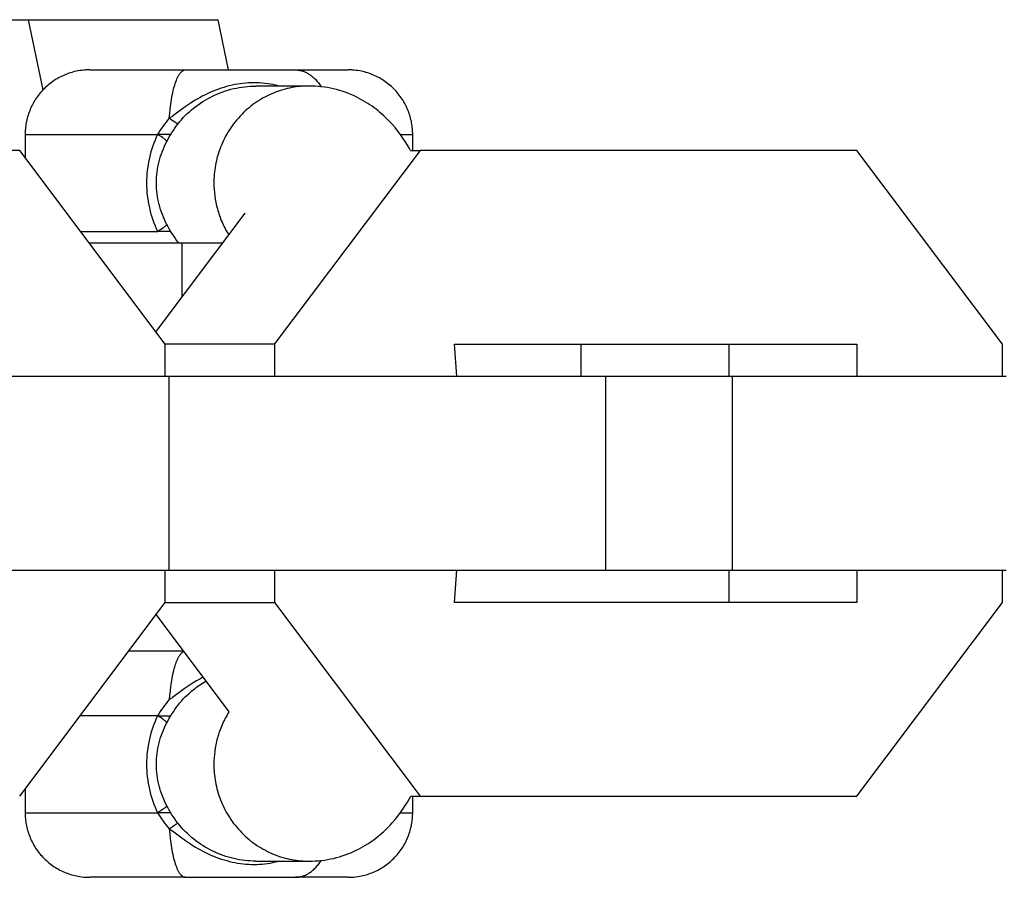
# Model space of a CAD drawing. Units: millimetres. Extents: x -1667 to 4842, y -3120 to 3120.
# Drawn here: x -1365 to -1335, y -12 to 14 of the extents above; entities that cross this region are included whole.
import ezdxf

# ---------------------------------------------------------------- set-up
doc = ezdxf.new("R2010")
doc.units = ezdxf.units.MM
doc.layers.add('ORG1304AY  2D', color=7, linetype='Continuous', true_color=0x000000)

msp = doc.modelspace()

# ---------------------------------------------------------------- linework, layer by layer
at = {"layer": 'ORG1304AY  2D', "color": 18, "lineweight": -3, "true_color": 0x000000}
for points in [[(-1368.489, 14.062), (-1364.736, 14.062)], [(-1364.736, 14.062), (-1364.282, 11.888)], [(-1364.736, 14.062), (-1358.868, 14.062)], [(-1358.868, 14.062), (-1358.544, 12.508)], [(-1362.835, 12.508), (-1362.954, 12.504), (-1362.985, 12.502), (-1363.015, 12.499), (-1363.076, 12.493), (-1363.137, 12.485), (-1363.199, 12.474), (-1363.246, 12.465), (-1363.294, 12.454), (-1363.341, 12.443), (-1363.388, 12.43), (-1363.434, 12.416), (-1363.48, 12.401), (-1363.526, 12.385), (-1363.571, 12.367), (-1363.618, 12.348), (-1363.665, 12.327), (-1363.711, 12.305), (-1363.757, 12.282), (-1363.802, 12.258), (-1363.846, 12.233), (-1363.89, 12.207), (-1363.933, 12.179), (-1363.975, 12.151), (-1364.017, 12.121), (-1364.057, 12.091), (-1364.097, 12.059), (-1364.137, 12.026), (-1364.175, 11.992), (-1364.212, 11.958), (-1364.249, 11.922), (-1364.285, 11.885), (-1364.32, 11.847), (-1364.355, 11.808), (-1364.388, 11.768), (-1364.42, 11.728), (-1364.451, 11.687), (-1364.48, 11.645), (-1364.509, 11.602), (-1364.536, 11.559), (-1364.563, 11.515), (-1364.588, 11.471), (-1364.611, 11.426), (-1364.634, 11.381), (-1364.655, 11.336), (-1364.676, 11.29), (-1364.694, 11.244), (-1364.712, 11.198), (-1364.729, 11.151), (-1364.744, 11.105), (-1364.758, 11.058), (-1364.77, 11.011), (-1364.782, 10.965), (-1364.792, 10.918), (-1364.802, 10.872), (-1364.81, 10.825), (-1364.816, 10.779), (-1364.822, 10.733), (-1364.827, 10.687), (-1364.83, 10.642), (-1364.833, 10.597), (-1364.834, 10.552), (-1364.835, 10.508)], [(-1362.835, 12.508), (-1362.835, 12.508), (-1362.835, 12.508), (-1362.834, 12.508), (-1362.832, 12.508), (-1362.823, 12.508), (-1362.786, 12.508), (-1362.634, 12.508), (-1362.008, 12.508), (-1359.871, 12.508)], [(-1360.372, 11.009), (-1360.36, 11.157), (-1360.345, 11.305), (-1360.327, 11.451), (-1360.306, 11.593), (-1360.281, 11.729), (-1360.267, 11.795), (-1360.252, 11.858), (-1360.237, 11.92), (-1360.221, 11.979), (-1360.205, 12.035), (-1360.188, 12.089), (-1360.17, 12.14), (-1360.152, 12.188), (-1360.133, 12.232), (-1360.123, 12.254), (-1360.114, 12.274), (-1360.104, 12.293), (-1360.094, 12.312), (-1360.084, 12.33), (-1360.074, 12.347), (-1360.064, 12.363), (-1360.054, 12.378), (-1360.044, 12.392), (-1360.034, 12.406), (-1360.023, 12.419), (-1360.018, 12.425), (-1360.013, 12.43), (-1360.008, 12.436), (-1360.003, 12.441), (-1359.998, 12.446), (-1359.993, 12.451), (-1359.987, 12.456), (-1359.982, 12.461), (-1359.977, 12.465), (-1359.972, 12.469), (-1359.967, 12.473), (-1359.962, 12.476), (-1359.957, 12.48), (-1359.951, 12.483), (-1359.946, 12.486), (-1359.941, 12.489), (-1359.936, 12.492), (-1359.931, 12.494), (-1359.926, 12.496), (-1359.921, 12.498), (-1359.916, 12.5), (-1359.911, 12.502), (-1359.908, 12.502), (-1359.906, 12.503), (-1359.903, 12.504), (-1359.901, 12.504), (-1359.898, 12.505), (-1359.896, 12.505), (-1359.893, 12.506), (-1359.891, 12.506), (-1359.888, 12.507), (-1359.886, 12.507), (-1359.883, 12.507), (-1359.881, 12.507), (-1359.878, 12.507), (-1359.876, 12.508), (-1359.873, 12.508), (-1359.871, 12.508)], [(-1359.871, 12.508), (-1356.466, 12.508)], [(-1356.466, 12.508), (-1355.266, 12.508), (-1354.941, 12.508), (-1354.861, 12.508), (-1354.841, 12.508), (-1354.837, 12.508), (-1354.835, 12.508), (-1354.835, 12.508), (-1354.835, 12.508), (-1354.835, 12.508)], [(-1356.466, 12.508), (-1356.454, 12.508), (-1356.441, 12.507), (-1356.428, 12.507), (-1356.415, 12.506), (-1356.402, 12.505), (-1356.39, 12.503), (-1356.377, 12.502), (-1356.364, 12.5), (-1356.351, 12.498), (-1356.338, 12.496), (-1356.325, 12.493), (-1356.312, 12.491), (-1356.299, 12.487), (-1356.285, 12.484), (-1356.272, 12.481), (-1356.259, 12.477), (-1356.246, 12.473), (-1356.233, 12.468), (-1356.22, 12.464), (-1356.207, 12.459), (-1356.194, 12.454), (-1356.18, 12.449), (-1356.154, 12.437), (-1356.128, 12.424), (-1356.102, 12.411), (-1356.076, 12.396), (-1356.05, 12.38), (-1356.024, 12.363), (-1355.998, 12.345), (-1355.973, 12.326), (-1355.948, 12.306), (-1355.923, 12.285), (-1355.898, 12.262), (-1355.873, 12.239), (-1355.849, 12.215), (-1355.825, 12.19), (-1355.802, 12.163), (-1355.779, 12.136), (-1355.756, 12.108), (-1355.733, 12.079), (-1355.711, 12.049), (-1355.69, 12.018), (-1355.669, 11.986)], [(-1352.835, 10.508), (-1352.835, 10.552), (-1352.837, 10.597), (-1352.839, 10.642), (-1352.843, 10.687), (-1352.848, 10.733), (-1352.853, 10.779), (-1352.86, 10.825), (-1352.868, 10.872), (-1352.877, 10.918), (-1352.888, 10.965), (-1352.899, 11.011), (-1352.912, 11.058), (-1352.926, 11.105), (-1352.941, 11.151), (-1352.958, 11.198), (-1352.975, 11.244), (-1352.994, 11.29), (-1353.014, 11.336), (-1353.036, 11.381), (-1353.058, 11.426), (-1353.082, 11.471), (-1353.107, 11.515), (-1353.133, 11.559), (-1353.161, 11.602), (-1353.19, 11.645), (-1353.219, 11.687), (-1353.25, 11.728), (-1353.282, 11.768), (-1353.315, 11.808), (-1353.349, 11.847), (-1353.385, 11.885), (-1353.421, 11.922), (-1353.457, 11.958), (-1353.495, 11.992), (-1353.533, 12.026), (-1353.572, 12.059), (-1353.612, 12.091), (-1353.653, 12.121), (-1353.695, 12.151), (-1353.737, 12.179), (-1353.78, 12.207), (-1353.824, 12.233), (-1353.868, 12.258), (-1353.913, 12.282), (-1353.958, 12.305), (-1354.005, 12.327), (-1354.051, 12.348), (-1354.099, 12.367), (-1354.144, 12.385), (-1354.19, 12.401), (-1354.236, 12.416), (-1354.282, 12.43), (-1354.329, 12.443), (-1354.376, 12.454), (-1354.423, 12.465), (-1354.471, 12.474), (-1354.532, 12.485), (-1354.594, 12.493), (-1354.655, 12.499), (-1354.685, 12.502), (-1354.716, 12.504), (-1354.835, 12.508)], [(-1356.98, 12.008), (-1357.033, 12.021), (-1357.086, 12.034), (-1357.167, 12.051), (-1357.249, 12.066), (-1357.332, 12.079), (-1357.416, 12.089), (-1357.5, 12.097), (-1357.584, 12.103), (-1357.668, 12.107), (-1357.752, 12.108), (-1357.837, 12.106), (-1357.921, 12.103), (-1358.006, 12.097), (-1358.09, 12.089), (-1358.175, 12.078), (-1358.26, 12.065), (-1358.345, 12.05), (-1358.43, 12.033), (-1358.515, 12.013), (-1358.599, 11.991), (-1358.683, 11.967), (-1358.766, 11.941), (-1358.849, 11.912), (-1358.931, 11.882), (-1359.013, 11.85), (-1359.094, 11.815), (-1359.175, 11.778), (-1359.255, 11.74), (-1359.335, 11.699), (-1359.414, 11.656), (-1359.492, 11.612), (-1359.57, 11.566), (-1359.648, 11.518), (-1359.724, 11.468), (-1359.876, 11.364), (-1360.187, 11.135), (-1360.272, 11.072), (-1360.295, 11.056), (-1360.32, 11.041), (-1360.345, 11.025), (-1360.372, 11.009)], [(-1360.107, 10.83), (-1360.08, 10.865), (-1360.052, 10.899), (-1359.996, 10.965), (-1359.937, 11.029), (-1359.877, 11.092), (-1359.815, 11.152), (-1359.751, 11.211), (-1359.686, 11.267), (-1359.619, 11.322), (-1359.551, 11.375), (-1359.481, 11.427), (-1359.409, 11.477), (-1359.336, 11.524), (-1359.261, 11.57), (-1359.185, 11.614), (-1359.108, 11.655), (-1359.031, 11.694), (-1358.952, 11.731), (-1358.872, 11.766), (-1358.792, 11.799), (-1358.711, 11.829), (-1358.629, 11.857), (-1358.546, 11.883), (-1358.462, 11.906), (-1358.377, 11.927), (-1358.292, 11.946), (-1358.207, 11.962), (-1358.122, 11.976), (-1358.037, 11.987), (-1357.952, 11.996), (-1357.867, 12.002), (-1357.782, 12.006), (-1357.693, 12.008)], [(-1356.044, 12.008), (-1356.109, 12.007), (-1356.175, 12.005), (-1356.241, 12.001), (-1356.308, 11.996), (-1356.376, 11.989), (-1356.444, 11.98), (-1356.512, 11.97), (-1356.58, 11.958), (-1356.649, 11.944), (-1356.717, 11.928), (-1356.786, 11.911), (-1356.855, 11.892), (-1356.924, 11.871), (-1356.992, 11.848), (-1357.061, 11.823), (-1357.129, 11.797), (-1357.197, 11.769), (-1357.264, 11.738), (-1357.331, 11.706), (-1357.398, 11.672), (-1357.464, 11.637), (-1357.529, 11.599), (-1357.593, 11.56), (-1357.657, 11.519), (-1357.72, 11.476), (-1357.781, 11.431), (-1357.842, 11.385), (-1357.902, 11.337), (-1357.96, 11.287), (-1358.018, 11.236), (-1358.074, 11.183), (-1358.128, 11.129), (-1358.182, 11.073), (-1358.233, 11.016), (-1358.284, 10.958), (-1358.332, 10.899), (-1358.38, 10.838), (-1358.425, 10.776), (-1358.469, 10.713), (-1358.511, 10.649), (-1358.552, 10.585), (-1358.59, 10.519), (-1358.627, 10.453), (-1358.662, 10.386), (-1358.696, 10.318), (-1358.727, 10.25), (-1358.757, 10.181), (-1358.785, 10.112), (-1358.811, 10.043), (-1358.835, 9.973), (-1358.857, 9.903), (-1358.878, 9.833), (-1358.897, 9.763), (-1358.914, 9.693), (-1358.929, 9.623), (-1358.943, 9.554), (-1358.954, 9.484), (-1358.965, 9.415), (-1358.973, 9.346), (-1358.98, 9.277), (-1358.985, 9.209), (-1358.989, 9.141), (-1358.991, 9.074), (-1358.992, 9.008), (-1358.99, 8.91), (-1358.985, 8.811), (-1358.977, 8.711), (-1358.966, 8.61), (-1358.951, 8.508), (-1358.932, 8.406), (-1358.909, 8.303), (-1358.883, 8.201), (-1358.869, 8.15), (-1358.853, 8.098), (-1358.837, 8.047), (-1358.819, 7.996), (-1358.801, 7.945), (-1358.781, 7.894), (-1358.761, 7.844), (-1358.739, 7.793), (-1358.717, 7.743), (-1358.694, 7.693), (-1358.669, 7.643), (-1358.644, 7.594), (-1358.618, 7.545), (-1358.59, 7.496), (-1358.562, 7.448), (-1358.533, 7.4)], [(-1356.044, 12.008), (-1357.693, 12.008)], [(-1352.902, 10.016), (-1352.933, 10.07), (-1352.998, 10.179), (-1353.066, 10.288), (-1353.138, 10.397), (-1353.215, 10.505), (-1353.296, 10.613), (-1353.382, 10.72), (-1353.474, 10.826), (-1353.522, 10.878), (-1353.572, 10.93), (-1353.624, 10.984), (-1353.678, 11.036), (-1353.733, 11.088), (-1353.79, 11.139), (-1353.848, 11.189), (-1353.907, 11.239), (-1353.968, 11.287), (-1354.03, 11.334), (-1354.094, 11.38), (-1354.16, 11.426), (-1354.227, 11.47), (-1354.295, 11.512), (-1354.365, 11.554), (-1354.437, 11.594), (-1354.51, 11.633), (-1354.585, 11.67), (-1354.669, 11.71), (-1354.754, 11.747), (-1354.841, 11.782), (-1354.928, 11.814), (-1355.017, 11.845), (-1355.106, 11.872), (-1355.196, 11.897), (-1355.288, 11.92), (-1355.38, 11.94), (-1355.472, 11.958), (-1355.566, 11.973), (-1355.66, 11.985), (-1355.755, 11.995), (-1355.851, 12.002), (-1355.947, 12.006), (-1356.044, 12.008)], [(-1355.667, 11.983), (-1355.762, 11.994), (-1355.857, 12.002), (-1355.951, 12.006), (-1356.044, 12.008)], [(-1360.372, 11.009), (-1360.423, 10.949), (-1360.472, 10.888), (-1360.52, 10.827), (-1360.566, 10.765), (-1360.611, 10.702), (-1360.653, 10.638), (-1360.695, 10.573), (-1360.735, 10.508)], [(-1360.107, 10.83), (-1360.108, 10.831), (-1360.109, 10.831), (-1360.111, 10.832), (-1360.112, 10.832), (-1360.116, 10.834), (-1360.12, 10.836), (-1360.128, 10.841), (-1360.139, 10.847), (-1360.165, 10.863), (-1360.198, 10.885), (-1360.279, 10.941), (-1360.372, 11.009)], [(-1360.449, 10.293), (-1360.411, 10.363), (-1360.372, 10.433), (-1360.332, 10.501), (-1360.29, 10.569), (-1360.246, 10.635), (-1360.202, 10.701), (-1360.155, 10.766), (-1360.107, 10.83)], [(-1364.835, 10.508), (-1364.835, 10.508), (-1364.835, 10.508), (-1364.834, 10.508), (-1364.831, 10.508), (-1364.819, 10.508), (-1364.768, 10.508), (-1364.559, 10.508), (-1363.703, 10.508), (-1360.735, 10.508)], [(-1364.835, 10.508), (-1364.835, 9.792)], [(-1360.735, 10.508), (-1360.775, 10.42), (-1360.812, 10.332), (-1360.848, 10.243), (-1360.88, 10.153), (-1360.911, 10.062), (-1360.939, 9.97), (-1360.964, 9.877), (-1360.987, 9.782), (-1361.008, 9.687), (-1361.026, 9.591), (-1361.041, 9.494), (-1361.053, 9.397), (-1361.063, 9.299), (-1361.07, 9.202), (-1361.074, 9.105), (-1361.075, 9.007), (-1361.074, 8.91), (-1361.07, 8.812), (-1361.063, 8.715), (-1361.053, 8.617), (-1361.041, 8.52), (-1361.025, 8.423), (-1361.008, 8.327), (-1360.987, 8.232), (-1360.964, 8.138), (-1360.939, 8.045), (-1360.911, 7.953), (-1360.88, 7.862), (-1360.848, 7.772), (-1360.812, 7.683), (-1360.775, 7.595), (-1360.735, 7.508)], [(-1360.328, 10.508), (-1360.735, 10.508)], [(-1360.449, 10.293), (-1360.449, 10.294), (-1360.45, 10.295), (-1360.45, 10.296), (-1360.451, 10.297), (-1360.451, 10.298), (-1360.452, 10.299), (-1360.453, 10.301), (-1360.454, 10.303), (-1360.455, 10.305), (-1360.457, 10.307), (-1360.458, 10.309), (-1360.46, 10.312), (-1360.462, 10.314), (-1360.464, 10.316), (-1360.466, 10.319), (-1360.471, 10.324), (-1360.476, 10.33), (-1360.482, 10.335), (-1360.489, 10.341), (-1360.496, 10.347), (-1360.503, 10.354), (-1360.52, 10.367), (-1360.538, 10.381), (-1360.558, 10.396), (-1360.58, 10.411), (-1360.628, 10.443), (-1360.68, 10.476), (-1360.735, 10.508)], [(-1353.216, 10.508), (-1352.929, 10.508), (-1352.858, 10.508), (-1352.841, 10.508), (-1352.836, 10.508), (-1352.835, 10.508), (-1352.835, 10.508), (-1352.835, 10.508), (-1352.835, 10.508), (-1352.835, 10.508)], [(-1352.835, 10.016), (-1352.835, 10.508)], [(-1360.449, 7.722), (-1360.487, 7.797), (-1360.522, 7.872), (-1360.556, 7.949), (-1360.587, 8.026), (-1360.615, 8.104), (-1360.642, 8.183), (-1360.666, 8.263), (-1360.687, 8.343), (-1360.707, 8.425), (-1360.723, 8.507), (-1360.738, 8.59), (-1360.75, 8.673), (-1360.759, 8.756), (-1360.765, 8.84), (-1360.769, 8.924), (-1360.771, 9.007), (-1360.769, 9.091), (-1360.765, 9.174), (-1360.759, 9.258), (-1360.75, 9.341), (-1360.738, 9.424), (-1360.724, 9.508), (-1360.707, 9.59), (-1360.687, 9.672), (-1360.666, 9.752), (-1360.642, 9.832), (-1360.615, 9.911), (-1360.587, 9.989), (-1360.556, 10.067), (-1360.522, 10.143), (-1360.487, 10.219), (-1360.449, 10.293)], [(-1365.003, 10.016), (-1370.806, 10.016)], [(-1360.496, 4.016), (-1365.003, 10.016)], [(-1352.606, 10.016), (-1357.112, 4.024)], [(-1352.902, 10.016), (-1352.606, 10.016)], [(-1339.083, 10.016), (-1352.606, 10.016)], [(-1334.576, 4.016), (-1339.083, 10.016)], [(-1358.03, 8.07), (-1360.787, 4.403)], [(-1360.735, 7.508), (-1360.68, 7.54), (-1360.628, 7.572), (-1360.58, 7.604), (-1360.558, 7.619), (-1360.538, 7.634), (-1360.52, 7.648), (-1360.503, 7.661), (-1360.496, 7.668), (-1360.489, 7.674), (-1360.482, 7.68), (-1360.476, 7.686), (-1360.471, 7.691), (-1360.466, 7.696), (-1360.464, 7.699), (-1360.462, 7.701), (-1360.46, 7.704), (-1360.458, 7.706), (-1360.457, 7.708), (-1360.455, 7.71), (-1360.454, 7.712), (-1360.453, 7.714), (-1360.452, 7.716), (-1360.451, 7.717), (-1360.451, 7.718), (-1360.45, 7.719), (-1360.45, 7.72), (-1360.449, 7.721), (-1360.449, 7.722)], [(-1360.107, 7.185), (-1360.155, 7.249), (-1360.202, 7.314), (-1360.246, 7.38), (-1360.29, 7.447), (-1360.332, 7.514), (-1360.372, 7.583), (-1360.411, 7.652), (-1360.449, 7.722)], [(-1363.119, 7.508), (-1360.735, 7.508)], [(-1360.328, 7.508), (-1360.735, 7.508)], [(-1362.851, 7.151), (-1359.97, 7.151)], [(-1360.08, 7.151), (-1360.107, 7.185)], [(-1359.97, 5.49), (-1359.97, 7.151)], [(-1359.97, 7.151), (-1358.721, 7.151)], [(-1360.502, 4.024), (-1357.112, 4.024)], [(-1360.496, 3.022), (-1360.496, 4.016)], [(-1357.112, 4.024), (-1357.112, 3.022)], [(-1351.542, 4.016), (-1339.083, 4.016)], [(-1351.47, 3.022), (-1351.542, 4.016)], [(-1347.617, 3.022), (-1347.617, 4.016)], [(-1343.044, 4.016), (-1343.044, 3.022)], [(-1339.083, 4.016), (-1339.083, 3.022)], [(-1334.576, 3.022), (-1334.576, 4.016)], [(-1368.849, 3.022), (-1360.38, 3.022)], [(-1360.38, 3.022), (-1346.858, 3.022)], [(-1360.38, -2.978), (-1360.38, 3.022)], [(-1346.858, 3.022), (-1342.929, 3.022)], [(-1346.858, -2.978), (-1346.858, 3.022)], [(-1342.929, 3.022), (-1334.46, 3.022)], [(-1342.929, -2.978), (-1342.929, 3.022)], [(-1368.849, -2.978), (-1360.38, -2.978)], [(-1360.496, -3.984), (-1360.496, -2.978)], [(-1360.38, -2.978), (-1346.858, -2.978)], [(-1357.112, -2.978), (-1357.112, -3.98)], [(-1351.541, -3.984), (-1351.468, -2.978)], [(-1346.858, -2.978), (-1342.929, -2.978)], [(-1343.044, -2.978), (-1343.044, -3.984)], [(-1342.929, -2.978), (-1334.46, -2.978)], [(-1339.083, -2.978), (-1339.083, -3.984)], [(-1334.576, -3.984), (-1334.576, -2.978)], [(-1365.004, -9.984), (-1360.496, -3.984)], [(-1360.496, -3.98), (-1357.112, -3.98)], [(-1357.112, -3.98), (-1352.606, -9.984)], [(-1339.083, -3.984), (-1351.541, -3.984)], [(-1339.084, -9.984), (-1334.576, -3.984)], [(-1360.783, -4.366), (-1358.526, -7.374)], [(-1359.938, -5.492), (-1361.63, -5.492)], [(-1359.928, -5.505), (-1359.933, -5.507), (-1359.937, -5.509), (-1359.942, -5.511), (-1359.947, -5.514), (-1359.951, -5.517), (-1359.956, -5.52), (-1359.961, -5.523), (-1359.965, -5.526), (-1359.97, -5.529), (-1359.975, -5.533), (-1359.979, -5.537), (-1359.984, -5.541), (-1359.989, -5.545), (-1359.993, -5.549), (-1359.998, -5.554), (-1360.003, -5.559), (-1360.007, -5.563), (-1360.012, -5.568), (-1360.021, -5.579), (-1360.031, -5.59), (-1360.04, -5.602), (-1360.049, -5.615), (-1360.058, -5.629), (-1360.068, -5.643), (-1360.077, -5.658), (-1360.086, -5.673), (-1360.095, -5.69), (-1360.104, -5.707), (-1360.113, -5.724), (-1360.121, -5.743), (-1360.13, -5.762), (-1360.147, -5.802), (-1360.164, -5.845), (-1360.181, -5.89), (-1360.196, -5.938), (-1360.212, -5.988), (-1360.227, -6.041), (-1360.241, -6.095), (-1360.268, -6.21), (-1360.292, -6.331), (-1360.314, -6.457), (-1360.332, -6.588), (-1360.348, -6.721), (-1360.362, -6.856), (-1360.372, -6.991)], [(-1359.332, -6.299), (-1359.431, -6.353), (-1359.53, -6.41), (-1359.628, -6.47), (-1359.724, -6.532), (-1359.876, -6.636), (-1360.187, -6.865), (-1360.272, -6.928), (-1360.295, -6.944), (-1360.32, -6.959), (-1360.345, -6.975), (-1360.372, -6.991)], [(-1360.107, -7.17), (-1360.08, -7.135), (-1360.052, -7.101), (-1359.996, -7.035), (-1359.937, -6.971), (-1359.877, -6.908), (-1359.815, -6.848), (-1359.751, -6.789), (-1359.686, -6.733), (-1359.619, -6.678), (-1359.575, -6.643), (-1359.529, -6.608), (-1359.483, -6.575), (-1359.436, -6.542), (-1359.388, -6.51), (-1359.34, -6.479), (-1359.291, -6.448), (-1359.242, -6.419)], [(-1360.372, -6.991), (-1360.423, -7.051), (-1360.472, -7.112), (-1360.52, -7.173), (-1360.566, -7.235), (-1360.611, -7.298), (-1360.653, -7.362), (-1360.695, -7.427), (-1360.735, -7.492)], [(-1360.449, -7.707), (-1360.411, -7.637), (-1360.372, -7.567), (-1360.332, -7.499), (-1360.29, -7.431), (-1360.246, -7.365), (-1360.202, -7.299), (-1360.155, -7.234), (-1360.107, -7.17)], [(-1360.735, -7.492), (-1363.132, -7.492)], [(-1360.735, -7.492), (-1360.775, -7.58), (-1360.812, -7.668), (-1360.848, -7.757), (-1360.88, -7.847), (-1360.911, -7.938), (-1360.939, -8.03), (-1360.964, -8.123), (-1360.987, -8.218), (-1361.008, -8.313), (-1361.026, -8.409), (-1361.041, -8.506), (-1361.053, -8.603), (-1361.063, -8.701), (-1361.07, -8.798), (-1361.074, -8.895), (-1361.075, -8.993), (-1361.074, -9.09), (-1361.07, -9.188), (-1361.063, -9.285), (-1361.053, -9.383), (-1361.041, -9.48), (-1361.025, -9.577), (-1361.008, -9.673), (-1360.987, -9.768), (-1360.964, -9.862), (-1360.939, -9.955), (-1360.911, -10.047), (-1360.88, -10.138), (-1360.848, -10.228), (-1360.812, -10.317), (-1360.775, -10.405), (-1360.735, -10.492)], [(-1360.735, -7.492), (-1360.328, -7.492)], [(-1360.449, -7.707), (-1360.449, -7.706), (-1360.45, -7.705), (-1360.45, -7.704), (-1360.451, -7.703), (-1360.451, -7.702), (-1360.452, -7.701), (-1360.453, -7.699), (-1360.454, -7.697), (-1360.455, -7.695), (-1360.457, -7.693), (-1360.458, -7.691), (-1360.46, -7.688), (-1360.462, -7.686), (-1360.464, -7.684), (-1360.466, -7.681), (-1360.471, -7.676), (-1360.476, -7.67), (-1360.482, -7.665), (-1360.489, -7.659), (-1360.496, -7.653), (-1360.503, -7.646), (-1360.52, -7.633), (-1360.538, -7.619), (-1360.558, -7.604), (-1360.58, -7.589), (-1360.628, -7.557), (-1360.68, -7.524), (-1360.735, -7.492)], [(-1358.526, -7.374), (-1358.555, -7.422), (-1358.584, -7.47), (-1358.612, -7.519), (-1358.638, -7.568), (-1358.664, -7.618), (-1358.689, -7.668), (-1358.713, -7.718), (-1358.735, -7.769), (-1358.757, -7.819), (-1358.778, -7.87), (-1358.798, -7.922), (-1358.816, -7.973), (-1358.834, -8.024), (-1358.851, -8.076), (-1358.867, -8.128), (-1358.881, -8.179), (-1358.895, -8.231), (-1358.908, -8.283), (-1358.931, -8.386), (-1358.95, -8.489), (-1358.965, -8.591), (-1358.977, -8.693), (-1358.985, -8.794), (-1358.99, -8.894), (-1358.992, -8.992), (-1358.991, -9.059), (-1358.989, -9.126), (-1358.985, -9.194), (-1358.98, -9.262), (-1358.973, -9.331), (-1358.965, -9.399), (-1358.954, -9.469), (-1358.943, -9.538), (-1358.929, -9.608), (-1358.914, -9.678), (-1358.897, -9.748), (-1358.878, -9.818), (-1358.857, -9.888), (-1358.835, -9.958), (-1358.811, -10.027), (-1358.785, -10.097), (-1358.757, -10.166), (-1358.727, -10.234), (-1358.696, -10.303), (-1358.662, -10.37), (-1358.627, -10.437), (-1358.59, -10.504), (-1358.552, -10.569), (-1358.511, -10.634), (-1358.469, -10.698), (-1358.425, -10.761), (-1358.38, -10.823), (-1358.332, -10.883), (-1358.284, -10.943), (-1358.233, -11.001), (-1358.182, -11.058), (-1358.128, -11.114), (-1358.074, -11.168), (-1358.018, -11.221), (-1357.96, -11.272), (-1357.902, -11.321), (-1357.842, -11.369), (-1357.781, -11.416), (-1357.72, -11.46), (-1357.657, -11.503), (-1357.593, -11.545), (-1357.529, -11.584), (-1357.464, -11.621), (-1357.398, -11.657), (-1357.331, -11.691), (-1357.264, -11.723), (-1357.197, -11.753), (-1357.129, -11.782), (-1357.061, -11.808), (-1356.992, -11.833), (-1356.924, -11.856), (-1356.855, -11.877), (-1356.786, -11.896), (-1356.717, -11.913), (-1356.649, -11.929), (-1356.58, -11.942), (-1356.512, -11.954), (-1356.444, -11.965), (-1356.376, -11.973), (-1356.308, -11.98), (-1356.241, -11.986), (-1356.175, -11.989), (-1356.109, -11.992), (-1356.044, -11.992)], [(-1360.449, -10.278), (-1360.487, -10.203), (-1360.522, -10.128), (-1360.556, -10.051), (-1360.587, -9.974), (-1360.615, -9.896), (-1360.642, -9.817), (-1360.666, -9.737), (-1360.687, -9.657), (-1360.707, -9.575), (-1360.723, -9.493), (-1360.738, -9.41), (-1360.75, -9.327), (-1360.759, -9.244), (-1360.765, -9.16), (-1360.769, -9.076), (-1360.771, -8.993), (-1360.769, -8.909), (-1360.765, -8.826), (-1360.759, -8.742), (-1360.75, -8.659), (-1360.738, -8.576), (-1360.724, -8.492), (-1360.707, -8.41), (-1360.687, -8.328), (-1360.666, -8.248), (-1360.642, -8.168), (-1360.615, -8.089), (-1360.587, -8.011), (-1360.556, -7.933), (-1360.522, -7.857), (-1360.487, -7.781), (-1360.449, -7.707)], [(-1364.835, -9.759), (-1364.835, -10.492)], [(-1356.044, -11.992), (-1355.947, -11.991), (-1355.851, -11.987), (-1355.755, -11.98), (-1355.66, -11.97), (-1355.566, -11.958), (-1355.472, -11.943), (-1355.38, -11.925), (-1355.288, -11.905), (-1355.196, -11.882), (-1355.106, -11.857), (-1355.017, -11.829), (-1354.928, -11.799), (-1354.841, -11.767), (-1354.754, -11.732), (-1354.669, -11.695), (-1354.585, -11.655), (-1354.51, -11.618), (-1354.437, -11.579), (-1354.365, -11.539), (-1354.295, -11.497), (-1354.227, -11.454), (-1354.16, -11.41), (-1354.094, -11.365), (-1354.03, -11.319), (-1353.968, -11.272), (-1353.907, -11.223), (-1353.848, -11.174), (-1353.79, -11.124), (-1353.733, -11.073), (-1353.678, -11.021), (-1353.624, -10.968), (-1353.572, -10.915), (-1353.522, -10.863), (-1353.474, -10.81), (-1353.382, -10.704), (-1353.296, -10.598), (-1353.215, -10.49), (-1353.138, -10.382), (-1353.066, -10.273), (-1352.998, -10.164), (-1352.933, -10.055), (-1352.893, -9.984)], [(-1352.893, -9.984), (-1352.606, -9.984)], [(-1352.835, -10.492), (-1352.835, -9.984)], [(-1352.606, -9.984), (-1339.084, -9.984)], [(-1360.449, -10.278), (-1360.449, -10.279), (-1360.45, -10.28), (-1360.45, -10.281), (-1360.451, -10.282), (-1360.451, -10.283), (-1360.452, -10.284), (-1360.453, -10.286), (-1360.454, -10.288), (-1360.455, -10.29), (-1360.457, -10.292), (-1360.458, -10.294), (-1360.46, -10.296), (-1360.462, -10.299), (-1360.464, -10.301), (-1360.466, -10.304), (-1360.471, -10.309), (-1360.476, -10.314), (-1360.482, -10.32), (-1360.489, -10.326), (-1360.496, -10.332), (-1360.503, -10.339), (-1360.52, -10.352), (-1360.538, -10.366), (-1360.558, -10.381), (-1360.58, -10.396), (-1360.628, -10.428), (-1360.68, -10.46), (-1360.735, -10.492)], [(-1360.107, -10.815), (-1360.155, -10.751), (-1360.202, -10.686), (-1360.246, -10.62), (-1360.29, -10.553), (-1360.332, -10.486), (-1360.372, -10.417), (-1360.411, -10.348), (-1360.449, -10.278)], [(-1364.835, -10.492), (-1364.834, -10.537), (-1364.833, -10.582), (-1364.83, -10.627), (-1364.827, -10.672), (-1364.822, -10.718), (-1364.816, -10.764), (-1364.81, -10.81), (-1364.802, -10.856), (-1364.792, -10.903), (-1364.782, -10.949), (-1364.77, -10.996), (-1364.758, -11.043), (-1364.744, -11.089), (-1364.729, -11.136), (-1364.712, -11.182), (-1364.694, -11.229), (-1364.676, -11.275), (-1364.655, -11.32), (-1364.634, -11.366), (-1364.611, -11.411), (-1364.588, -11.456), (-1364.563, -11.5), (-1364.536, -11.544), (-1364.509, -11.587), (-1364.48, -11.629), (-1364.451, -11.671), (-1364.42, -11.712), (-1364.388, -11.753), (-1364.355, -11.793), (-1364.32, -11.832), (-1364.285, -11.869), (-1364.249, -11.907), (-1364.212, -11.942), (-1364.175, -11.977), (-1364.137, -12.011), (-1364.097, -12.044), (-1364.057, -12.075), (-1364.017, -12.106), (-1363.975, -12.135), (-1363.933, -12.164), (-1363.89, -12.191), (-1363.846, -12.218), (-1363.802, -12.243), (-1363.757, -12.267), (-1363.711, -12.29), (-1363.665, -12.312), (-1363.618, -12.332), (-1363.571, -12.352), (-1363.526, -12.369), (-1363.48, -12.385), (-1363.434, -12.401), (-1363.388, -12.414), (-1363.341, -12.427), (-1363.294, -12.439), (-1363.246, -12.45), (-1363.199, -12.459), (-1363.137, -12.469), (-1363.076, -12.478), (-1363.015, -12.484), (-1362.954, -12.489), (-1362.894, -12.491), (-1362.835, -12.492)], [(-1364.835, -10.492), (-1364.835, -10.492), (-1364.835, -10.492), (-1364.834, -10.492), (-1364.831, -10.492), (-1364.819, -10.492), (-1364.768, -10.492), (-1364.559, -10.492), (-1363.703, -10.492), (-1360.735, -10.492)], [(-1360.328, -10.492), (-1360.735, -10.492)], [(-1360.735, -10.492), (-1360.695, -10.558), (-1360.653, -10.622), (-1360.611, -10.686), (-1360.566, -10.749), (-1360.52, -10.812), (-1360.472, -10.873), (-1360.423, -10.934), (-1360.372, -10.993)], [(-1354.835, -12.492), (-1354.716, -12.488), (-1354.685, -12.487), (-1354.655, -12.484), (-1354.594, -12.478), (-1354.532, -12.469), (-1354.471, -12.459), (-1354.423, -12.45), (-1354.376, -12.439), (-1354.329, -12.427), (-1354.282, -12.414), (-1354.236, -12.401), (-1354.19, -12.385), (-1354.144, -12.369), (-1354.099, -12.352), (-1354.051, -12.332), (-1354.005, -12.312), (-1353.958, -12.29), (-1353.913, -12.267), (-1353.868, -12.243), (-1353.824, -12.218), (-1353.78, -12.191), (-1353.737, -12.164), (-1353.695, -12.135), (-1353.653, -12.106), (-1353.612, -12.075), (-1353.572, -12.044), (-1353.533, -12.011), (-1353.495, -11.977), (-1353.457, -11.942), (-1353.421, -11.907), (-1353.385, -11.869), (-1353.349, -11.832), (-1353.315, -11.793), (-1353.282, -11.753), (-1353.25, -11.712), (-1353.219, -11.671), (-1353.19, -11.629), (-1353.161, -11.587), (-1353.133, -11.544), (-1353.107, -11.5), (-1353.082, -11.456), (-1353.058, -11.411), (-1353.036, -11.366), (-1353.014, -11.32), (-1352.994, -11.275), (-1352.975, -11.229), (-1352.958, -11.182), (-1352.941, -11.136), (-1352.926, -11.089), (-1352.912, -11.043), (-1352.899, -10.996), (-1352.888, -10.949), (-1352.877, -10.903), (-1352.868, -10.856), (-1352.86, -10.81), (-1352.853, -10.764), (-1352.848, -10.718), (-1352.843, -10.672), (-1352.839, -10.627), (-1352.837, -10.582), (-1352.835, -10.537), (-1352.835, -10.492)], [(-1353.216, -10.492), (-1352.929, -10.492), (-1352.858, -10.492), (-1352.841, -10.492), (-1352.836, -10.492), (-1352.835, -10.492), (-1352.835, -10.492), (-1352.835, -10.492), (-1352.835, -10.492), (-1352.835, -10.492)], [(-1360.372, -10.993), (-1360.279, -10.926), (-1360.198, -10.87), (-1360.165, -10.848), (-1360.139, -10.832), (-1360.128, -10.826), (-1360.12, -10.821), (-1360.116, -10.819), (-1360.112, -10.817), (-1360.111, -10.816), (-1360.109, -10.816), (-1360.108, -10.815), (-1360.107, -10.815)], [(-1357.693, -11.992), (-1357.778, -11.991), (-1357.863, -11.987), (-1357.948, -11.981), (-1358.033, -11.972), (-1358.119, -11.961), (-1358.204, -11.948), (-1358.288, -11.932), (-1358.372, -11.913), (-1358.456, -11.892), (-1358.54, -11.869), (-1358.623, -11.844), (-1358.705, -11.816), (-1358.787, -11.785), (-1358.868, -11.753), (-1358.948, -11.718), (-1359.027, -11.681), (-1359.105, -11.642), (-1359.182, -11.6), (-1359.257, -11.557), (-1359.331, -11.512), (-1359.404, -11.465), (-1359.476, -11.415), (-1359.546, -11.364), (-1359.615, -11.311), (-1359.683, -11.255), (-1359.749, -11.198), (-1359.813, -11.138), (-1359.876, -11.077), (-1359.937, -11.015), (-1359.995, -10.95), (-1360.052, -10.883), (-1360.08, -10.849), (-1360.107, -10.815)], [(-1360.372, -10.993), (-1360.36, -11.142), (-1360.345, -11.29), (-1360.327, -11.435), (-1360.306, -11.577), (-1360.281, -11.714), (-1360.267, -11.78), (-1360.252, -11.843), (-1360.237, -11.905), (-1360.221, -11.964), (-1360.205, -12.02), (-1360.188, -12.074), (-1360.17, -12.125), (-1360.152, -12.173), (-1360.133, -12.217), (-1360.123, -12.238), (-1360.114, -12.259), (-1360.104, -12.278), (-1360.094, -12.297), (-1360.084, -12.315), (-1360.074, -12.332), (-1360.064, -12.348), (-1360.054, -12.363), (-1360.044, -12.377), (-1360.034, -12.391), (-1360.023, -12.403), (-1360.018, -12.409), (-1360.013, -12.415), (-1360.008, -12.421), (-1360.003, -12.426), (-1359.998, -12.431), (-1359.993, -12.436), (-1359.987, -12.441), (-1359.982, -12.445), (-1359.977, -12.45), (-1359.972, -12.454), (-1359.967, -12.457), (-1359.962, -12.461), (-1359.957, -12.465), (-1359.951, -12.468), (-1359.946, -12.471), (-1359.941, -12.474), (-1359.936, -12.476), (-1359.931, -12.479), (-1359.926, -12.481), (-1359.921, -12.483), (-1359.916, -12.485), (-1359.911, -12.486), (-1359.908, -12.487), (-1359.906, -12.488), (-1359.903, -12.488), (-1359.901, -12.489), (-1359.898, -12.49), (-1359.896, -12.49), (-1359.893, -12.49), (-1359.891, -12.491), (-1359.888, -12.491), (-1359.886, -12.492), (-1359.883, -12.492), (-1359.881, -12.492), (-1359.878, -12.492), (-1359.876, -12.492), (-1359.873, -12.492), (-1359.871, -12.492)], [(-1360.372, -10.993), (-1360.345, -11.009), (-1360.32, -11.025), (-1360.295, -11.041), (-1360.272, -11.057), (-1360.187, -11.119), (-1360.027, -11.238), (-1359.873, -11.351), (-1359.719, -11.456), (-1359.642, -11.506), (-1359.565, -11.554), (-1359.487, -11.6), (-1359.409, -11.644), (-1359.33, -11.686), (-1359.251, -11.727), (-1359.171, -11.765), (-1359.09, -11.802), (-1359.008, -11.836), (-1358.926, -11.869), (-1358.844, -11.899), (-1358.76, -11.927), (-1358.677, -11.953), (-1358.593, -11.977), (-1358.509, -11.999), (-1358.425, -12.019), (-1358.34, -12.036), (-1358.255, -12.051), (-1358.17, -12.063), (-1358.085, -12.074), (-1357.999, -12.082), (-1357.914, -12.088), (-1357.829, -12.091), (-1357.744, -12.092), (-1357.66, -12.091), (-1357.577, -12.088), (-1357.493, -12.082), (-1357.41, -12.073), (-1357.328, -12.063), (-1357.245, -12.05), (-1357.163, -12.035), (-1357.081, -12.017), (-1357.03, -12.005), (-1356.98, -11.992)], [(-1357.693, -11.992), (-1356.044, -11.992)], [(-1356.466, -12.492), (-1356.454, -12.492), (-1356.441, -12.492), (-1356.428, -12.491), (-1356.415, -12.491), (-1356.402, -12.489), (-1356.389, -12.488), (-1356.377, -12.487), (-1356.364, -12.485), (-1356.351, -12.483), (-1356.338, -12.481), (-1356.325, -12.478), (-1356.312, -12.475), (-1356.298, -12.472), (-1356.285, -12.469), (-1356.272, -12.465), (-1356.259, -12.462), (-1356.246, -12.458), (-1356.233, -12.453), (-1356.22, -12.449), (-1356.207, -12.444), (-1356.193, -12.439), (-1356.18, -12.433), (-1356.154, -12.422), (-1356.128, -12.409), (-1356.102, -12.395), (-1356.076, -12.381), (-1356.05, -12.365), (-1356.024, -12.348), (-1355.998, -12.33), (-1355.973, -12.311), (-1355.948, -12.29), (-1355.923, -12.269), (-1355.898, -12.247), (-1355.873, -12.224), (-1355.849, -12.199), (-1355.825, -12.174), (-1355.802, -12.148), (-1355.778, -12.121), (-1355.756, -12.092), (-1355.733, -12.063), (-1355.711, -12.033), (-1355.69, -12.002), (-1355.668, -11.971)], [(-1356.044, -11.992), (-1355.951, -11.991), (-1355.857, -11.986), (-1355.762, -11.979), (-1355.667, -11.968)], [(-1359.871, -12.492), (-1362.008, -12.492), (-1362.634, -12.492), (-1362.786, -12.492), (-1362.823, -12.492), (-1362.832, -12.492), (-1362.834, -12.492), (-1362.835, -12.492), (-1362.835, -12.492), (-1362.835, -12.492)], [(-1359.871, -12.492), (-1356.466, -12.492)], [(-1354.835, -12.492), (-1354.835, -12.492), (-1354.835, -12.492), (-1354.835, -12.492), (-1354.837, -12.492), (-1354.841, -12.492), (-1354.861, -12.492), (-1354.941, -12.492), (-1355.266, -12.492), (-1356.466, -12.492)]]:
    msp.add_lwpolyline(points, dxfattribs=at)

doc.saveas('drawing.dxf')
